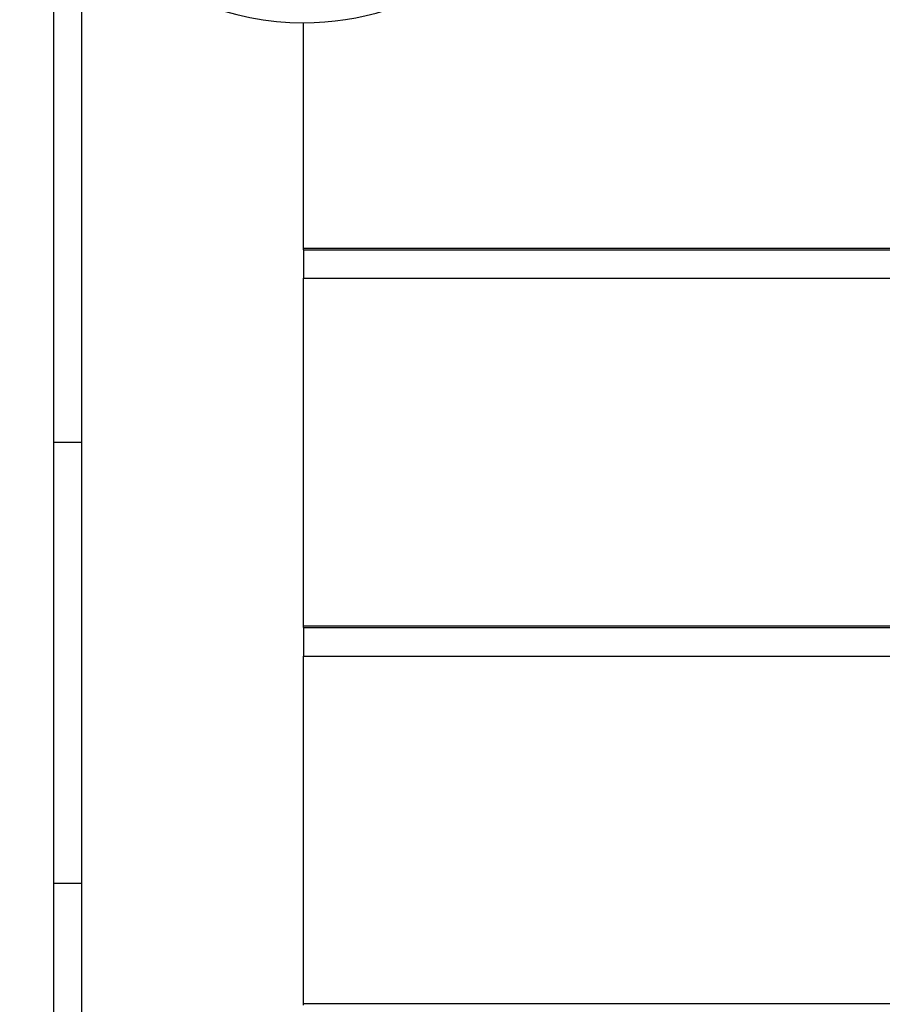
# Model space of a CAD drawing. Units: inches. Extents: x 118 to 181, y 55 to 156.
# Drawn here: x 140 to 141, y 90 to 91 of the extents above; entities that cross this region are included whole.
import ezdxf

# ---------------------------------------------------------------- set-up
doc = ezdxf.new("R2010")
doc.units = ezdxf.units.IN
doc.header["$MEASUREMENT"] = 0
doc.layers.add('Ebene 1', color=7, linetype='Continuous')

# ---------------------------------------------------------------- blocks, each defined once
blk = doc.blocks.new('block 2')
at = {"layer": 'Ebene 1', "color": 179, "lineweight": 25, "true_color": 0x1a171b}
for points in [[(139.8028, 90.7163), (139.8028, 91.5648)], [(139.8028, 90.7163), (139.8028, 91.5648)], [(139.8028, 90.7163), (139.8028, 91.5648)], [(139.8028, 90.7163), (139.8028, 91.5648)], [(139.8028, 90.7163), (139.8028, 91.5648)], [(139.8028, 90.7163), (139.8028, 91.5648)], [(139.8028, 90.7163), (139.8028, 91.5648)], [(139.8028, 90.7163), (139.8028, 91.5648)], [(139.8028, 90.7163), (139.8028, 91.5648)], [(139.8028, 90.7163), (139.8028, 91.5648)], [(139.8028, 90.7163), (139.8028, 91.5648)], [(139.8028, 90.7163), (139.8028, 91.5648)], [(139.8028, 90.7163), (139.8028, 91.5648)], [(139.8028, 90.7163), (139.8028, 91.5648)], [(139.8028, 90.7163), (139.8028, 91.5648)], [(139.8028, 90.7163), (139.8028, 91.5648)], [(139.8028, 90.7163), (139.8028, 91.5648)], [(139.8028, 90.7163), (139.8028, 91.5648)], [(139.8028, 90.7163), (139.8028, 91.5648)], [(139.8028, 90.7163), (139.8028, 91.5648)], [(139.8028, 90.7163), (139.8028, 91.5648)], [(139.8528, 91.5648), (139.8528, 90.7163)], [(139.8528, 91.5648), (139.8528, 90.7163)], [(139.8528, 91.5648), (139.8528, 90.7163)], [(139.8528, 91.5648), (139.8528, 90.7163)], [(139.8528, 91.5648), (139.8528, 90.7163)], [(139.8528, 91.5648), (139.8528, 90.7163)], [(139.8528, 91.5648), (139.8528, 90.7163)], [(139.8528, 91.5648), (139.8528, 90.7163)], [(139.8528, 91.5648), (139.8528, 90.7163)], [(139.8528, 91.5648), (139.8528, 90.7163)], [(139.8528, 91.5648), (139.8528, 90.7163)], [(139.8528, 91.5648), (139.8528, 90.7163)], [(139.8528, 91.5648), (139.8528, 90.7163)], [(139.8528, 91.5648), (139.8528, 90.7163)], [(139.8528, 91.5648), (139.8528, 90.7163)], [(139.8528, 91.5648), (139.8528, 90.7163)], [(139.8528, 91.5648), (139.8528, 90.7163)], [(139.8528, 91.5648), (139.8528, 90.7163)], [(139.8528, 91.5648), (139.8528, 90.7163)], [(139.8528, 91.5648), (139.8528, 90.7163)], [(139.8528, 91.5648), (139.8528, 90.7163)], [(140.2528, 91.4725), (140.2528, 91.4725)], [(140.2528, 91.0663), (140.2528, 91.4725)], [(140.2528, 91.0663), (140.2528, 91.4725)], [(140.2528, 91.0663), (140.2528, 91.4725)], [(140.2528, 91.0663), (140.2528, 91.4725)], [(140.2528, 91.0663), (140.2528, 91.4725)], [(140.2528, 91.0663), (140.2528, 91.4725)], [(140.2528, 91.0663), (140.2528, 91.4725)], [(140.2528, 91.0663), (140.2528, 91.4725)], [(140.2528, 91.0663), (140.2528, 91.4725)], [(140.2528, 91.0663), (140.2528, 91.4725)], [(140.2528, 91.0663), (140.2528, 91.4725)], [(140.2528, 91.0663), (140.2528, 91.4725)], [(140.2528, 91.0663), (140.2528, 91.4725)], [(140.2528, 91.0663), (140.2528, 91.4725)], [(140.2528, 91.0663), (140.2528, 91.4725)], [(140.2528, 91.0663), (140.2528, 91.4725)], [(140.2528, 91.0663), (140.2528, 91.4725)], [(140.2528, 91.0663), (140.2528, 91.4725)], [(140.2528, 91.0663), (140.2528, 91.4725)], [(140.2528, 91.0663), (140.2528, 91.4725)], [(140.2528, 91.0663), (140.2528, 91.4725)], [(140.2528, 91.0663), (140.2528, 91.0663)], [(140.2528, 91.0663), (140.2528, 91.0663)], [(140.2528, 91.0632), (140.2528, 91.0663)], [(140.2528, 91.0632), (140.2528, 91.0663)], [(140.2528, 91.0632), (140.2528, 91.0663)], [(140.2528, 91.0632), (140.2528, 91.0663)], [(140.2528, 91.0632), (140.2528, 91.0663)], [(140.2528, 91.0632), (140.2528, 91.0663)], [(140.2528, 91.0632), (140.2528, 91.0663)], [(140.2528, 91.0632), (140.2528, 91.0663)], [(140.2528, 91.0632), (140.2528, 91.0663)], [(140.2528, 91.0632), (140.2528, 91.0663)], [(140.2528, 91.0632), (140.2528, 91.0663)], [(140.2528, 91.0632), (140.2528, 91.0663)], [(140.2528, 91.0632), (140.2528, 91.0663)], [(140.2528, 91.0632), (140.2528, 91.0663)], [(140.2528, 91.0632), (140.2528, 91.0663)], [(140.2528, 91.0632), (140.2528, 91.0663)], [(140.2528, 91.0632), (140.2528, 91.0663)], [(140.2528, 91.0632), (140.2528, 91.0663)], [(140.2528, 91.0632), (140.2528, 91.0663)], [(140.2528, 91.0632), (140.2528, 91.0663)], [(140.2528, 91.0632), (140.2528, 91.0663)], [(140.2528, 91.0663), (140.2528, 91.0663)], [(140.2528, 91.0663), (149.2527, 91.0663)], [(140.2528, 91.0663), (149.2527, 91.0663)], [(140.2528, 91.0663), (149.2527, 91.0663)], [(140.2528, 91.0663), (149.2527, 91.0663)], [(140.2528, 91.0663), (149.2527, 91.0663)], [(140.2528, 91.0663), (149.2527, 91.0663)], [(140.2528, 91.0663), (149.2527, 91.0663)], [(140.2528, 91.0663), (149.2527, 91.0663)], [(140.2528, 91.0663), (149.2527, 91.0663)], [(140.2528, 91.0663), (149.2527, 91.0663)], [(140.2528, 91.0663), (149.2527, 91.0663)], [(140.2528, 91.0663), (149.2527, 91.0663)], [(140.2528, 91.0663), (149.2527, 91.0663)], [(140.2528, 91.0663), (149.2527, 91.0663)], [(140.2528, 91.0663), (149.2527, 91.0663)], [(140.2528, 91.0663), (149.2527, 91.0663)], [(140.2528, 91.0663), (149.2527, 91.0663)], [(140.2528, 91.0663), (149.2527, 91.0663)], [(140.2528, 91.0663), (149.2527, 91.0663)], [(140.2528, 91.0663), (149.2527, 91.0663)], [(140.2528, 91.0663), (149.2527, 91.0663)], [(140.2528, 91.0632), (140.2528, 91.0632)], [(140.2528, 91.0632), (149.2527, 91.0632)], [(140.2528, 91.0632), (149.2527, 91.0632)], [(140.2528, 91.0632), (149.2527, 91.0632)], [(140.2528, 91.0632), (149.2527, 91.0632)], [(140.2528, 91.0632), (149.2527, 91.0632)], [(140.2528, 91.0632), (149.2527, 91.0632)], [(140.2528, 91.0632), (149.2527, 91.0632)], [(140.2528, 91.0632), (149.2527, 91.0632)], [(140.2528, 91.0632), (149.2527, 91.0632)], [(140.2528, 91.0632), (149.2527, 91.0632)], [(140.2528, 91.0632), (149.2527, 91.0632)], [(140.2528, 91.0632), (149.2527, 91.0632)], [(140.2528, 91.0632), (149.2527, 91.0632)], [(140.2528, 91.0632), (149.2527, 91.0632)], [(140.2528, 91.0632), (149.2527, 91.0632)], [(140.2528, 91.0632), (149.2527, 91.0632)], [(140.2528, 91.0632), (149.2527, 91.0632)], [(140.2528, 91.0632), (149.2527, 91.0632)], [(140.2528, 91.0632), (149.2527, 91.0632)], [(140.2528, 91.0632), (149.2527, 91.0632)], [(140.2528, 91.0632), (149.2527, 91.0632)], [(140.2528, 91.0632), (140.2528, 91.0632)], [(140.2528, 91.0632), (140.2528, 91.0632)], [(140.2528, 91.0632), (140.2528, 91.0122)], [(140.2528, 91.0632), (140.2528, 91.0122)], [(140.2528, 91.0632), (140.2528, 91.0122)], [(140.2528, 91.0632), (140.2528, 91.0122)], [(140.2528, 91.0632), (140.2528, 91.0122)], [(140.2528, 91.0632), (140.2528, 91.0122)], [(140.2528, 91.0632), (140.2528, 91.0122)], [(140.2528, 91.0632), (140.2528, 91.0122)], [(140.2528, 91.0632), (140.2528, 91.0122)], [(140.2528, 91.0632), (140.2528, 91.0122)], [(140.2528, 91.0632), (140.2528, 91.0122)], [(140.2528, 91.0632), (140.2528, 91.0122)], [(140.2528, 91.0632), (140.2528, 91.0122)], [(140.2528, 91.0632), (140.2528, 91.0122)], [(140.2528, 91.0632), (140.2528, 91.0122)], [(140.2528, 91.0632), (140.2528, 91.0122)], [(140.2528, 91.0632), (140.2528, 91.0122)], [(140.2528, 91.0632), (140.2528, 91.0122)], [(140.2528, 91.0632), (140.2528, 91.0122)], [(140.2528, 91.0632), (140.2528, 91.0122)], [(140.2528, 91.0632), (140.2528, 91.0122)], [(140.2528, 91.0122), (140.2528, 91.0122)], [(140.2528, 91.0122), (140.2528, 91.0122)], [(140.2528, 90.3862), (140.2528, 91.0122)], [(140.2528, 90.3862), (140.2528, 91.0122)], [(140.2528, 90.3862), (140.2528, 91.0122)], [(140.2528, 90.3862), (140.2528, 91.0122)], [(140.2528, 90.3862), (140.2528, 91.0122)], [(140.2528, 90.3862), (140.2528, 91.0122)], [(140.2528, 90.3862), (140.2528, 91.0122)], [(140.2528, 90.3862), (140.2528, 91.0122)], [(140.2528, 90.3862), (140.2528, 91.0122)], [(140.2528, 90.3862), (140.2528, 91.0122)], [(140.2528, 90.3862), (140.2528, 91.0122)], [(140.2528, 90.3862), (140.2528, 91.0122)], [(140.2528, 90.3862), (140.2528, 91.0122)], [(140.2528, 90.3862), (140.2528, 91.0122)], [(140.2528, 90.3862), (140.2528, 91.0122)], [(140.2528, 90.3862), (140.2528, 91.0122)], [(140.2528, 90.3862), (140.2528, 91.0122)], [(140.2528, 90.3862), (140.2528, 91.0122)], [(140.2528, 90.3862), (140.2528, 91.0122)], [(140.2528, 90.3862), (140.2528, 91.0122)], [(140.2528, 90.3862), (140.2528, 91.0122)], [(140.2528, 91.0122), (140.2528, 91.0122)], [(140.2528, 91.0122), (149.2527, 91.0122)], [(140.2528, 91.0122), (149.2527, 91.0122)], [(140.2528, 91.0122), (149.2527, 91.0122)], [(140.2528, 91.0122), (149.2527, 91.0122)], [(140.2528, 91.0122), (149.2527, 91.0122)], [(140.2528, 91.0122), (149.2527, 91.0122)], [(140.2528, 91.0122), (149.2527, 91.0122)], [(140.2528, 91.0122), (149.2527, 91.0122)], [(140.2528, 91.0122), (149.2527, 91.0122)], [(140.2528, 91.0122), (149.2527, 91.0122)], [(140.2528, 91.0122), (149.2527, 91.0122)], [(140.2528, 91.0122), (149.2527, 91.0122)], [(140.2528, 91.0122), (149.2527, 91.0122)], [(140.2528, 91.0122), (149.2527, 91.0122)], [(140.2528, 91.0122), (149.2527, 91.0122)], [(140.2528, 91.0122), (149.2527, 91.0122)], [(140.2528, 91.0122), (149.2527, 91.0122)], [(140.2528, 91.0122), (149.2527, 91.0122)], [(140.2528, 91.0122), (149.2527, 91.0122)], [(140.2528, 91.0122), (149.2527, 91.0122)], [(140.2528, 91.0122), (149.2527, 91.0122)], [(139.8028, 90.7163), (139.8028, 90.7163)], [(139.8028, 89.9225), (139.8028, 90.7163)], [(139.8028, 89.9225), (139.8028, 90.7163)], [(139.8028, 89.9225), (139.8028, 90.7163)], [(139.8028, 89.9225), (139.8028, 90.7163)], [(139.8028, 89.9225), (139.8028, 90.7163)], [(139.8028, 89.9225), (139.8028, 90.7163)], [(139.8028, 89.9225), (139.8028, 90.7163)], [(139.8028, 89.9225), (139.8028, 90.7163)], [(139.8028, 89.9225), (139.8028, 90.7163)], [(139.8028, 89.9225), (139.8028, 90.7163)], [(139.8028, 89.9225), (139.8028, 90.7163)], [(139.8028, 89.9225), (139.8028, 90.7163)], [(139.8028, 89.9225), (139.8028, 90.7163)], [(139.8028, 89.9225), (139.8028, 90.7163)], [(139.8028, 89.9225), (139.8028, 90.7163)], [(139.8028, 89.9225), (139.8028, 90.7163)], [(139.8028, 89.9225), (139.8028, 90.7163)], [(139.8028, 89.9225), (139.8028, 90.7163)], [(139.8028, 89.9225), (139.8028, 90.7163)], [(139.8028, 89.9225), (139.8028, 90.7163)], [(139.8028, 89.9225), (139.8028, 90.7163)], [(139.8028, 90.7163), (139.8028, 90.7163)], [(139.8028, 90.7163), (139.8028, 90.7163)], [(139.8528, 90.7163), (139.8028, 90.7163)], [(139.8528, 90.7163), (139.8028, 90.7163)], [(139.8528, 90.7163), (139.8028, 90.7163)], [(139.8528, 90.7163), (139.8028, 90.7163)], [(139.8528, 90.7163), (139.8028, 90.7163)], [(139.8528, 90.7163), (139.8028, 90.7163)], [(139.8528, 90.7163), (139.8028, 90.7163)], [(139.8528, 90.7163), (139.8028, 90.7163)], [(139.8528, 90.7163), (139.8028, 90.7163)], [(139.8528, 90.7163), (139.8028, 90.7163)], [(139.8528, 90.7163), (139.8028, 90.7163)], [(139.8528, 90.7163), (139.8028, 90.7163)], [(139.8528, 90.7163), (139.8028, 90.7163)], [(139.8528, 90.7163), (139.8028, 90.7163)], [(139.8528, 90.7163), (139.8028, 90.7163)], [(139.8528, 90.7163), (139.8028, 90.7163)], [(139.8528, 90.7163), (139.8028, 90.7163)], [(139.8528, 90.7163), (139.8028, 90.7163)], [(139.8528, 90.7163), (139.8028, 90.7163)], [(139.8528, 90.7163), (139.8028, 90.7163)], [(139.8528, 90.7163), (139.8028, 90.7163)], [(139.8528, 90.7163), (139.8528, 90.7163)], [(139.8528, 90.7163), (139.8528, 90.7163)], [(139.8528, 90.7163), (139.8528, 89.9225)], [(139.8528, 90.7163), (139.8528, 89.9225)], [(139.8528, 90.7163), (139.8528, 89.9225)], [(139.8528, 90.7163), (139.8528, 89.9225)], [(139.8528, 90.7163), (139.8528, 89.9225)], [(139.8528, 90.7163), (139.8528, 89.9225)], [(139.8528, 90.7163), (139.8528, 89.9225)], [(139.8528, 90.7163), (139.8528, 89.9225)], [(139.8528, 90.7163), (139.8528, 89.9225)], [(139.8528, 90.7163), (139.8528, 89.9225)], [(139.8528, 90.7163), (139.8528, 89.9225)], [(139.8528, 90.7163), (139.8528, 89.9225)], [(139.8528, 90.7163), (139.8528, 89.9225)], [(139.8528, 90.7163), (139.8528, 89.9225)], [(139.8528, 90.7163), (139.8528, 89.9225)], [(139.8528, 90.7163), (139.8528, 89.9225)], [(139.8528, 90.7163), (139.8528, 89.9225)], [(139.8528, 90.7163), (139.8528, 89.9225)], [(139.8528, 90.7163), (139.8528, 89.9225)], [(139.8528, 90.7163), (139.8528, 89.9225)], [(139.8528, 90.7163), (139.8528, 89.9225)], [(139.8528, 90.7163), (139.8528, 90.7163)], [(140.2528, 90.3862), (140.2528, 90.3862)], [(140.2528, 90.3862), (140.2528, 90.3862)], [(140.2528, 90.3835), (140.2528, 90.3862)], [(140.2528, 90.3835), (140.2528, 90.3862)], [(140.2528, 90.3835), (140.2528, 90.3862)], [(140.2528, 90.3835), (140.2528, 90.3862)], [(140.2528, 90.3835), (140.2528, 90.3862)], [(140.2528, 90.3835), (140.2528, 90.3862)], [(140.2528, 90.3835), (140.2528, 90.3862)], [(140.2528, 90.3835), (140.2528, 90.3862)], [(140.2528, 90.3835), (140.2528, 90.3862)], [(140.2528, 90.3835), (140.2528, 90.3862)], [(140.2528, 90.3835), (140.2528, 90.3862)], [(140.2528, 90.3835), (140.2528, 90.3862)], [(140.2528, 90.3835), (140.2528, 90.3862)], [(140.2528, 90.3835), (140.2528, 90.3862)], [(140.2528, 90.3835), (140.2528, 90.3862)], [(140.2528, 90.3835), (140.2528, 90.3862)], [(140.2528, 90.3835), (140.2528, 90.3862)], [(140.2528, 90.3835), (140.2528, 90.3862)], [(140.2528, 90.3835), (140.2528, 90.3862)], [(140.2528, 90.3835), (140.2528, 90.3862)], [(140.2528, 90.3835), (140.2528, 90.3862)], [(140.2528, 90.3862), (140.2528, 90.3862)], [(140.2528, 90.3862), (149.2527, 90.3862)], [(140.2528, 90.3862), (149.2527, 90.3862)], [(140.2528, 90.3862), (149.2527, 90.3862)], [(140.2528, 90.3862), (149.2527, 90.3862)], [(140.2528, 90.3862), (149.2527, 90.3862)], [(140.2528, 90.3862), (149.2527, 90.3862)], [(140.2528, 90.3862), (149.2527, 90.3862)], [(140.2528, 90.3862), (149.2527, 90.3862)], [(140.2528, 90.3862), (149.2527, 90.3862)], [(140.2528, 90.3862), (149.2527, 90.3862)], [(140.2528, 90.3862), (149.2527, 90.3862)], [(140.2528, 90.3862), (149.2527, 90.3862)], [(140.2528, 90.3862), (149.2527, 90.3862)], [(140.2528, 90.3862), (149.2527, 90.3862)], [(140.2528, 90.3862), (149.2527, 90.3862)], [(140.2528, 90.3862), (149.2527, 90.3862)], [(140.2528, 90.3862), (149.2527, 90.3862)], [(140.2528, 90.3862), (149.2527, 90.3862)], [(140.2528, 90.3862), (149.2527, 90.3862)], [(140.2528, 90.3862), (149.2527, 90.3862)], [(140.2528, 90.3862), (149.2527, 90.3862)], [(140.2528, 90.3835), (140.2528, 90.3835)], [(140.2528, 90.3835), (140.2528, 90.3321)], [(140.2528, 90.3835), (140.2528, 90.3321)], [(140.2528, 90.3835), (140.2528, 90.3321)], [(140.2528, 90.3835), (140.2528, 90.3321)], [(140.2528, 90.3835), (140.2528, 90.3321)], [(140.2528, 90.3835), (140.2528, 90.3321)], [(140.2528, 90.3835), (140.2528, 90.3321)], [(140.2528, 90.3835), (140.2528, 90.3321)], [(140.2528, 90.3835), (140.2528, 90.3321)], [(140.2528, 90.3835), (140.2528, 90.3321)], [(140.2528, 90.3835), (140.2528, 90.3321)], [(140.2528, 90.3835), (140.2528, 90.3321)], [(140.2528, 90.3835), (140.2528, 90.3321)], [(140.2528, 90.3835), (140.2528, 90.3321)], [(140.2528, 90.3835), (140.2528, 90.3321)], [(140.2528, 90.3835), (140.2528, 90.3321)], [(140.2528, 90.3835), (140.2528, 90.3321)], [(140.2528, 90.3835), (140.2528, 90.3321)], [(140.2528, 90.3835), (140.2528, 90.3321)], [(140.2528, 90.3835), (140.2528, 90.3321)], [(140.2528, 90.3835), (140.2528, 90.3321)], [(140.2528, 90.3835), (140.2528, 90.3835)], [(140.2528, 90.3835), (149.2527, 90.3835)], [(140.2528, 90.3835), (149.2527, 90.3835)], [(140.2528, 90.3835), (149.2527, 90.3835)], [(140.2528, 90.3835), (149.2527, 90.3835)], [(140.2528, 90.3835), (149.2527, 90.3835)], [(140.2528, 90.3835), (149.2527, 90.3835)], [(140.2528, 90.3835), (149.2527, 90.3835)], [(140.2528, 90.3835), (149.2527, 90.3835)], [(140.2528, 90.3835), (149.2527, 90.3835)], [(140.2528, 90.3835), (149.2527, 90.3835)], [(140.2528, 90.3835), (149.2527, 90.3835)], [(140.2528, 90.3835), (149.2527, 90.3835)], [(140.2528, 90.3835), (149.2527, 90.3835)], [(140.2528, 90.3835), (149.2527, 90.3835)], [(140.2528, 90.3835), (149.2527, 90.3835)], [(140.2528, 90.3835), (149.2527, 90.3835)], [(140.2528, 90.3835), (149.2527, 90.3835)], [(140.2528, 90.3835), (149.2527, 90.3835)], [(140.2528, 90.3835), (149.2527, 90.3835)], [(140.2528, 90.3835), (149.2527, 90.3835)], [(140.2528, 90.3835), (149.2527, 90.3835)], [(140.2528, 90.3835), (140.2528, 90.3835)], [(140.2528, 90.3321), (140.2528, 90.3321)], [(140.2528, 90.3321), (140.2528, 90.3321)], [(140.2528, 89.7065), (140.2528, 90.3321)], [(140.2528, 89.7065), (140.2528, 90.3321)], [(140.2528, 89.7065), (140.2528, 90.3321)], [(140.2528, 89.7065), (140.2528, 90.3321)], [(140.2528, 89.7065), (140.2528, 90.3321)], [(140.2528, 89.7065), (140.2528, 90.3321)], [(140.2528, 89.7065), (140.2528, 90.3321)], [(140.2528, 89.7065), (140.2528, 90.3321)], [(140.2528, 89.7065), (140.2528, 90.3321)], [(140.2528, 89.7065), (140.2528, 90.3321)], [(140.2528, 89.7065), (140.2528, 90.3321)], [(140.2528, 89.7065), (140.2528, 90.3321)], [(140.2528, 89.7065), (140.2528, 90.3321)], [(140.2528, 89.7065), (140.2528, 90.3321)], [(140.2528, 89.7065), (140.2528, 90.3321)], [(140.2528, 89.7065), (140.2528, 90.3321)], [(140.2528, 89.7065), (140.2528, 90.3321)], [(140.2528, 89.7065), (140.2528, 90.3321)], [(140.2528, 89.7065), (140.2528, 90.3321)], [(140.2528, 89.7065), (140.2528, 90.3321)], [(140.2528, 89.7065), (140.2528, 90.3321)], [(140.2528, 90.3321), (140.2528, 90.3321)], [(140.2528, 90.3321), (149.2527, 90.3321)], [(140.2528, 90.3321), (149.2527, 90.3321)], [(140.2528, 90.3321), (149.2527, 90.3321)], [(140.2528, 90.3321), (149.2527, 90.3321)], [(140.2528, 90.3321), (149.2527, 90.3321)], [(140.2528, 90.3321), (149.2527, 90.3321)], [(140.2528, 90.3321), (149.2527, 90.3321)], [(140.2528, 90.3321), (149.2527, 90.3321)], [(140.2528, 90.3321), (149.2527, 90.3321)], [(140.2528, 90.3321), (149.2527, 90.3321)], [(140.2528, 90.3321), (149.2527, 90.3321)], [(140.2528, 90.3321), (149.2527, 90.3321)], [(140.2528, 90.3321), (149.2527, 90.3321)], [(140.2528, 90.3321), (149.2527, 90.3321)], [(140.2528, 90.3321), (149.2527, 90.3321)], [(140.2528, 90.3321), (149.2527, 90.3321)], [(140.2528, 90.3321), (149.2527, 90.3321)], [(140.2528, 90.3321), (149.2527, 90.3321)], [(140.2528, 90.3321), (149.2527, 90.3321)], [(140.2528, 90.3321), (149.2527, 90.3321)], [(140.2528, 90.3321), (149.2527, 90.3321)], [(139.8028, 89.9225), (139.8028, 89.9225)], [(139.8028, 88.9823), (139.8028, 89.9225)], [(139.8028, 88.9823), (139.8028, 89.9225)], [(139.8028, 88.9823), (139.8028, 89.9225)], [(139.8028, 88.9823), (139.8028, 89.9225)], [(139.8028, 88.9823), (139.8028, 89.9225)], [(139.8028, 88.9823), (139.8028, 89.9225)], [(139.8028, 88.9823), (139.8028, 89.9225)], [(139.8028, 88.9823), (139.8028, 89.9225)], [(139.8028, 88.9823), (139.8028, 89.9225)], [(139.8028, 88.9823), (139.8028, 89.9225)], [(139.8028, 88.9823), (139.8028, 89.9225)], [(139.8028, 88.9823), (139.8028, 89.9225)], [(139.8028, 88.9823), (139.8028, 89.9225)], [(139.8028, 88.9823), (139.8028, 89.9225)], [(139.8028, 88.9823), (139.8028, 89.9225)], [(139.8028, 88.9823), (139.8028, 89.9225)], [(139.8028, 88.9823), (139.8028, 89.9225)], [(139.8028, 88.9823), (139.8028, 89.9225)], [(139.8028, 88.9823), (139.8028, 89.9225)], [(139.8028, 88.9823), (139.8028, 89.9225)], [(139.8028, 88.9823), (139.8028, 89.9225)], [(139.8028, 89.9225), (139.8028, 89.9225)], [(139.8028, 89.9225), (139.8028, 89.9225)], [(139.8528, 89.9225), (139.8028, 89.9225)], [(139.8528, 89.9225), (139.8028, 89.9225)], [(139.8528, 89.9225), (139.8028, 89.9225)], [(139.8528, 89.9225), (139.8028, 89.9225)], [(139.8528, 89.9225), (139.8028, 89.9225)], [(139.8528, 89.9225), (139.8028, 89.9225)], [(139.8528, 89.9225), (139.8028, 89.9225)], [(139.8528, 89.9225), (139.8028, 89.9225)], [(139.8528, 89.9225), (139.8028, 89.9225)], [(139.8528, 89.9225), (139.8028, 89.9225)], [(139.8528, 89.9225), (139.8028, 89.9225)], [(139.8528, 89.9225), (139.8028, 89.9225)], [(139.8528, 89.9225), (139.8028, 89.9225)], [(139.8528, 89.9225), (139.8028, 89.9225)], [(139.8528, 89.9225), (139.8028, 89.9225)], [(139.8528, 89.9225), (139.8028, 89.9225)], [(139.8528, 89.9225), (139.8028, 89.9225)], [(139.8528, 89.9225), (139.8028, 89.9225)], [(139.8528, 89.9225), (139.8028, 89.9225)], [(139.8528, 89.9225), (139.8028, 89.9225)], [(139.8528, 89.9225), (139.8028, 89.9225)], [(139.8528, 89.9225), (139.8528, 89.9225)], [(139.8528, 89.9225), (139.8528, 89.9225)], [(139.8528, 89.9225), (139.8528, 88.9823)], [(139.8528, 89.9225), (139.8528, 88.9823)], [(139.8528, 89.9225), (139.8528, 88.9823)], [(139.8528, 89.9225), (139.8528, 88.9823)], [(139.8528, 89.9225), (139.8528, 88.9823)], [(139.8528, 89.9225), (139.8528, 88.9823)], [(139.8528, 89.9225), (139.8528, 88.9823)], [(139.8528, 89.9225), (139.8528, 88.9823)], [(139.8528, 89.9225), (139.8528, 88.9823)], [(139.8528, 89.9225), (139.8528, 88.9823)], [(139.8528, 89.9225), (139.8528, 88.9823)], [(139.8528, 89.9225), (139.8528, 88.9823)], [(139.8528, 89.9225), (139.8528, 88.9823)], [(139.8528, 89.9225), (139.8528, 88.9823)], [(139.8528, 89.9225), (139.8528, 88.9823)], [(139.8528, 89.9225), (139.8528, 88.9823)], [(139.8528, 89.9225), (139.8528, 88.9823)], [(139.8528, 89.9225), (139.8528, 88.9823)], [(139.8528, 89.9225), (139.8528, 88.9823)], [(139.8528, 89.9225), (139.8528, 88.9823)], [(139.8528, 89.9225), (139.8528, 88.9823)], [(139.8528, 89.9225), (139.8528, 89.9225)], [(140.2528, 89.7065), (140.2528, 89.7065)], [(140.2528, 89.7065), (140.2528, 89.7065)], [(140.2528, 89.7034), (140.2528, 89.7065)], [(140.2528, 89.7034), (140.2528, 89.7065)], [(140.2528, 89.7034), (140.2528, 89.7065)], [(140.2528, 89.7034), (140.2528, 89.7065)], [(140.2528, 89.7034), (140.2528, 89.7065)], [(140.2528, 89.7034), (140.2528, 89.7065)], [(140.2528, 89.7034), (140.2528, 89.7065)], [(140.2528, 89.7034), (140.2528, 89.7065)], [(140.2528, 89.7034), (140.2528, 89.7065)], [(140.2528, 89.7034), (140.2528, 89.7065)], [(140.2528, 89.7034), (140.2528, 89.7065)], [(140.2528, 89.7034), (140.2528, 89.7065)], [(140.2528, 89.7034), (140.2528, 89.7065)], [(140.2528, 89.7034), (140.2528, 89.7065)], [(140.2528, 89.7034), (140.2528, 89.7065)], [(140.2528, 89.7034), (140.2528, 89.7065)], [(140.2528, 89.7034), (140.2528, 89.7065)], [(140.2528, 89.7034), (140.2528, 89.7065)], [(140.2528, 89.7034), (140.2528, 89.7065)], [(140.2528, 89.7034), (140.2528, 89.7065)], [(140.2528, 89.7034), (140.2528, 89.7065)], [(140.2528, 89.7065), (140.2528, 89.7065)], [(140.2528, 89.7065), (149.2527, 89.7065)], [(140.2528, 89.7065), (149.2527, 89.7065)], [(140.2528, 89.7065), (149.2527, 89.7065)], [(140.2528, 89.7065), (149.2527, 89.7065)], [(140.2528, 89.7065), (149.2527, 89.7065)], [(140.2528, 89.7065), (149.2527, 89.7065)], [(140.2528, 89.7065), (149.2527, 89.7065)], [(140.2528, 89.7065), (149.2527, 89.7065)], [(140.2528, 89.7065), (149.2527, 89.7065)], [(140.2528, 89.7065), (149.2527, 89.7065)], [(140.2528, 89.7065), (149.2527, 89.7065)], [(140.2528, 89.7065), (149.2527, 89.7065)], [(140.2528, 89.7065), (149.2527, 89.7065)], [(140.2528, 89.7065), (149.2527, 89.7065)], [(140.2528, 89.7065), (149.2527, 89.7065)], [(140.2528, 89.7065), (149.2527, 89.7065)], [(140.2528, 89.7065), (149.2527, 89.7065)], [(140.2528, 89.7065), (149.2527, 89.7065)], [(140.2528, 89.7065), (149.2527, 89.7065)], [(140.2528, 89.7065), (149.2527, 89.7065)], [(140.2528, 89.7065), (149.2527, 89.7065)]]:
    blk.add_lwpolyline(points, dxfattribs=at)
blk.add_open_spline([(140.2528, 91.4725), (140.4577, 91.4725), (140.6421, 91.5975), (140.7175, 91.788), (140.7931, 91.9785), (140.7447, 92.1959), (140.5956, 92.3365), (140.4464, 92.477), (140.2266, 92.5122), (140.0409, 92.4254), (139.8552, 92.3385), (139.7415, 92.147), (139.7537, 91.9424)], degree=3, knots=[0, 0, 0, 0, 1, 1, 1, 2, 2, 2, 3, 3, 3, 4, 4, 4, 4], dxfattribs=at)
blk.add_open_spline([(139.7537, 91.9424), (139.7696, 91.6785), (139.9884, 91.4725), (140.2528, 91.4725)], degree=3, dxfattribs=at)

msp = doc.modelspace()

# ---------------------------------------------------------------- block references
at = {"layer": 'Ebene 1'}
msp.add_blockref('block 2', (0, 0), dxfattribs=at)

doc.saveas('drawing.dxf')
